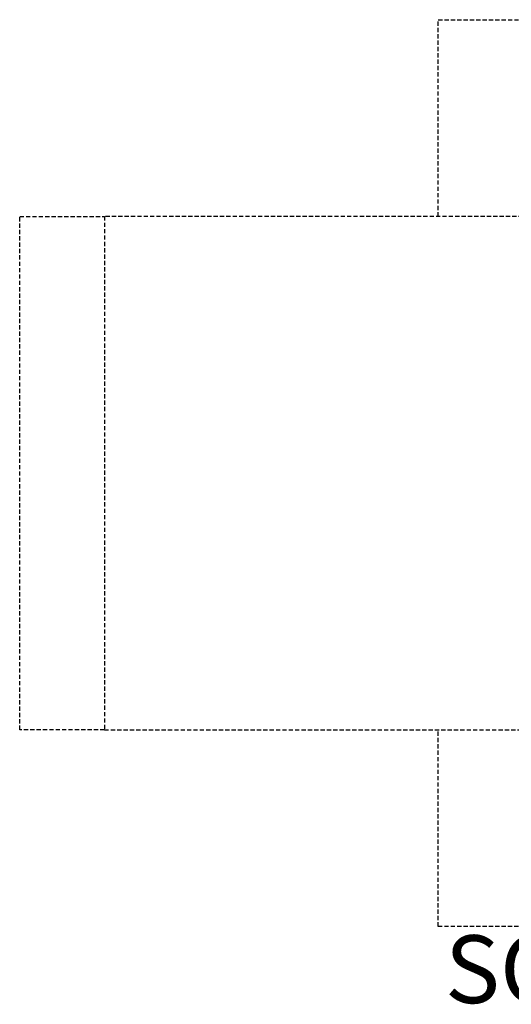
# Model space of a CAD drawing. Units: millimetres. Extents: x -4050 to 4100, y -3135 to 2676.
# Drawn here: x -4050 to -1149, y -3135 to 2676 of the extents above; entities that cross this region are included whole.
import ezdxf

# ---------------------------------------------------------------- set-up
doc = ezdxf.new("R2010")
doc.units = ezdxf.units.MM
doc.header["$LTSCALE"] = 50
doc.linetypes.add('DASHED', pattern=[0.75, 0.5, -0.25])
doc.layers.add('SW_hulplaag', color=6, linetype='Continuous', plot=False)
doc.layers.add('Valzone_WAS', color=254, linetype='DASHED')
doc.styles.add('SPW_2D_CAD', font='arial.ttf', dxfattribs={"height": 400})

msp = doc.modelspace()

# ---------------------------------------------------------------- linework, layer by layer
at = {"layer": 'Valzone_WAS'}
for p, q in [((-1581.1, 1515), (-1581.1, 2675.5)), ((-1581.1, 2675.5), (1631.1, 2675.5)), ((-4050, -1515), (-4050, 1515)), ((-4050, 1515), (-3550, 1515)), ((-3550, 1515), (-3550, -1515)), ((-405.8, 1515), (-3550, 1515)), ((-3550, -1515), (-4050, -1515)), ((-3550, -1515), (-405.8, -1515)), ((-1581.1, -2675.5), (-1581.1, -1515)), ((1631.1, -2675.5), (-1581.1, -2675.5))]:
    msp.add_line(p, q, dxfattribs=at)

# ---------------------------------------------------------------- texts
at = {"layer": 'SW_hulplaag', "color": 254, "insert": (32.3, -2979.6), "char_height": 400, "attachment_point": 5, "style": 'SPW_2D_CAD'}
msp.add_mtext('SOL.030.104', dxfattribs=at)

doc.saveas('drawing.dxf')
